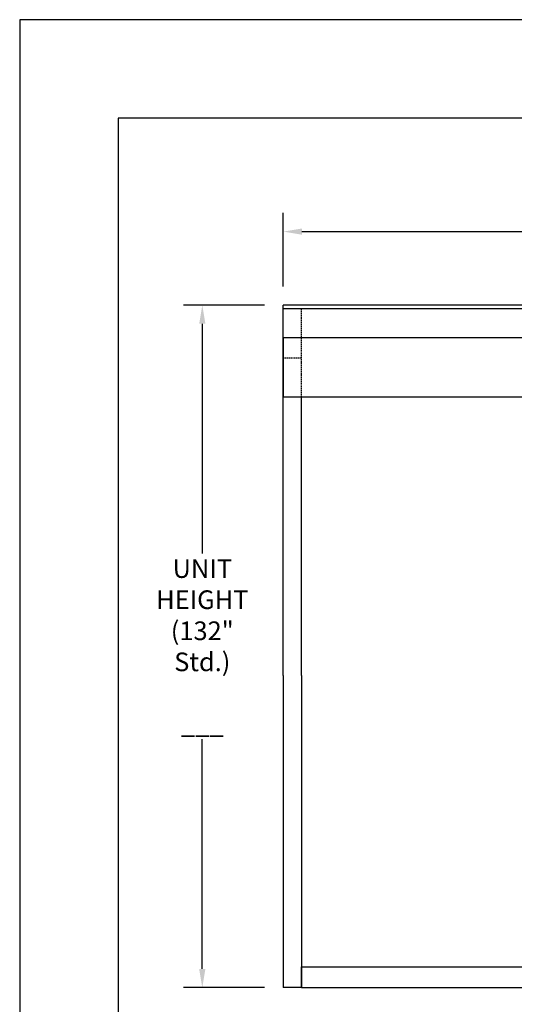
# Model space of a CAD drawing. Extents: x 956 to 1375, y -329 to -6.
# Drawn here: x 956 to 1052, y -196 to -6 of the extents above; entities that cross this region are included whole.
import ezdxf

# ---------------------------------------------------------------- set-up
doc = ezdxf.new("R2010")
doc.units = 0
doc.header["$MEASUREMENT"] = 0
doc.linetypes.add('HIDDEN', pattern=[0.375, 0.25, -0.125])
doc.layers.get('0').update_dxf_attribs({"linetype": 'CONTINUOUS'})
doc.layers.get('DEFPOINTS').update_dxf_attribs({"linetype": 'CONTINUOUS'})
for name, color, linetype in [('DIM', 40, 'CONTINUOUS'), ('FABRIC', 4, 'CONTINUOUS'), ('FRA', 5, 'CONTINUOUS'), ('HID', 2, 'HIDDEN'), ('WOOD', 4, 'CONTINUOUS')]:
    doc.layers.add(name, color=color, linetype=linetype)
doc.styles.add('SUPERFONT', font='romans.shx', dxfattribs={"width": 0.9})
doc.dimstyles.new('40X', dxfattribs={"dimscale": 20, "dimtxt": 0.18, "dimasz": 0.18, "dimexe": 0.18, "dimexo": 0.18, "dimgap": 0.18, "dimtad": 0, "dimtih": 1, "dimtoh": 1, "dimdec": 0, "dimzin": 0, "dimdsep": 46, "dimtxsty": 'SUPERFONT', "dimcen": 0.18, "dimclrt": 30, "dimadec": 0, "dimazin": 0, "dimtfac": 1, "dimtdec": 0, "dimtofl": 0, "dimtmove": 0, "dimatfit": 0, "dimfxl": 1, "dimtolj": 1, "dimtzin": 0, "dimarcsym": 0})

# ---------------------------------------------------------------- blocks, each defined once
blk = doc.blocks.new('*D57')
at = {"layer": 'DEFPOINTS', "color": 0, "transparency": 16777216}
for p in [(1007.31, -61.29), (991.66, -193.04), (1007.31, -193.04)]:
    blk.add_point(p, dxfattribs=at)
at = {"layer": 'DIM', "color": 0, "lineweight": -2, "transparency": 16777216}
for p, q in [((1003.71, -61.29), (988.06, -61.29)), ((991.66, -64.89), (991.66, -109.25)), ((991.66, -189.44), (991.66, -145.08)), ((1003.71, -193.04), (988.06, -193.04))]:
    blk.add_line(p, q, dxfattribs=at)
at = {"layer": 'DIM', "color": 0, "transparency": 16777216}
for points in [[(991.06, -64.89), (992.26, -64.89), (991.66, -61.29)], [(991.06, -189.44), (992.26, -189.44), (991.66, -193.04)]]:
    blk.add_solid(points, dxfattribs=at)
at = {"layer": 'DIM', "color": 30, "transparency": 16777216, "insert": (991.66, -127.16), "char_height": 3.6, "attachment_point": 5, "style": 'SUPERFONT'}
blk.add_mtext('\\A1;UNIT\\PHEIGHT\\P(132" Std.)\\P\\P___', dxfattribs=at)
blk = doc.blocks.new('*D56')
at = {"layer": 'DEFPOINTS', "color": 0, "transparency": 16777216}
for p in [(1139.31, -47.1), (1007.31, -61.29), (1139.31, -61.29)]:
    blk.add_point(p, dxfattribs=at)
at = {"layer": 'DIM', "color": 0, "lineweight": -2, "transparency": 16777216}
for p, q in [((1007.31, -57.69), (1007.31, -43.5)), ((1139.31, -57.69), (1139.31, -43.5)), ((1010.91, -47.1), (1056.13, -47.1)), ((1135.71, -47.1), (1090.49, -47.1))]:
    blk.add_line(p, q, dxfattribs=at)
at = {"layer": 'DIM', "color": 0, "transparency": 16777216}
for points in [[(1010.91, -46.5), (1010.91, -47.7), (1007.31, -47.1)], [(1135.71, -46.5), (1135.71, -47.7), (1139.31, -47.1)]]:
    blk.add_solid(points, dxfattribs=at)
at = {"layer": 'DIM', "color": 30, "transparency": 16777216, "insert": (1073.31, -47.1), "char_height": 3.6, "attachment_point": 5, "style": 'SUPERFONT'}
blk.add_mtext('\\A1;UNIT WIDTH\\P(132" Std.)\\P\\P___', dxfattribs=at)

msp = doc.modelspace()

# ---------------------------------------------------------------- linework, layer by layer
msp.add_line((1010.81, -193.04), (1135.81, -193.04))
msp.add_lwpolyline([(956.38, -329.33), (1374.55, -329.33), (1374.55, -6.19), (956.38, -6.19)], close=True)
at = {"layer": 'FABRIC'}
for p, q in [((1007.31, -132.79), (1007.31, -61.29)), ((1073.31, -67.59), (1007.31, -67.59)), ((1007.31, -67.59), (1007.31, -79.09)), ((1073.31, -79.09), (1007.31, -79.09)), ((1010.81, -132.79), (1010.81, -79.09)), ((1007.31, -132.79), (1007.31, -193.04)), ((1010.81, -132.79), (1010.81, -193.04)), ((1010.81, -193.04), (1010.81, -189.04)), ((1010.81, -189.04), (1135.81, -189.04)), ((1010.81, -193.04), (1007.31, -193.04)), ((1010.81, -193.04), (1135.81, -193.04)), ((1010.81, -193.04), (1135.81, -193.04))]:
    msp.add_line(p, q, dxfattribs=at)
at = {"layer": 'FRA'}
msp.add_lwpolyline([(975.39, -310.32), (1355.55, -310.32), (1355.55, -25.2), (975.39, -25.2)], close=True, dxfattribs=at)
at = {"layer": 'HID'}
for p, q in [((1010.81, -79.09), (1010.81, -62.04)), ((1007.31, -71.54), (1007.31, -68.04)), ((1010.81, -71.54), (1007.31, -71.54))]:
    msp.add_line(p, q, dxfattribs=at)
at = {"layer": 'WOOD'}
for p, q in [((1139.31, -61.29), (1007.31, -61.29)), ((1139.31, -62.04), (1007.31, -62.04))]:
    msp.add_line(p, q, dxfattribs=at)

# ---------------------------------------------------------------- dimensions: what is measured, and where the dimension line sits
at = {"layer": 'DIM'}
dim = msp.add_linear_dim(base=(1139.31, -47.1), p1=(1007.31, -61.29), p2=(1139.31, -61.29), text='UNIT WIDTH\\P(<> Std.)\\P\\P___', dimstyle='40X', override={"dimpost": '"'}, dxfattribs=at)
dim.commit()
dim.dimension.update_dxf_attribs({"geometry": '*D56', "text_midpoint": (1073.31, -47.1), "dimtype": 160})
dim = msp.add_linear_dim(base=(991.66, -193.04), p1=(1007.31, -61.29), p2=(1007.31, -193.04), angle=90, text='UNIT\\PHEIGHT\\P(<> Std.)\\P\\P___', dimstyle='40X', override={"dimpost": '"'}, dxfattribs=at)
dim.commit()
dim.dimension.update_dxf_attribs({"geometry": '*D57', "text_midpoint": (991.66, -127.16), "dimtype": 160})

doc.saveas('drawing.dxf')
